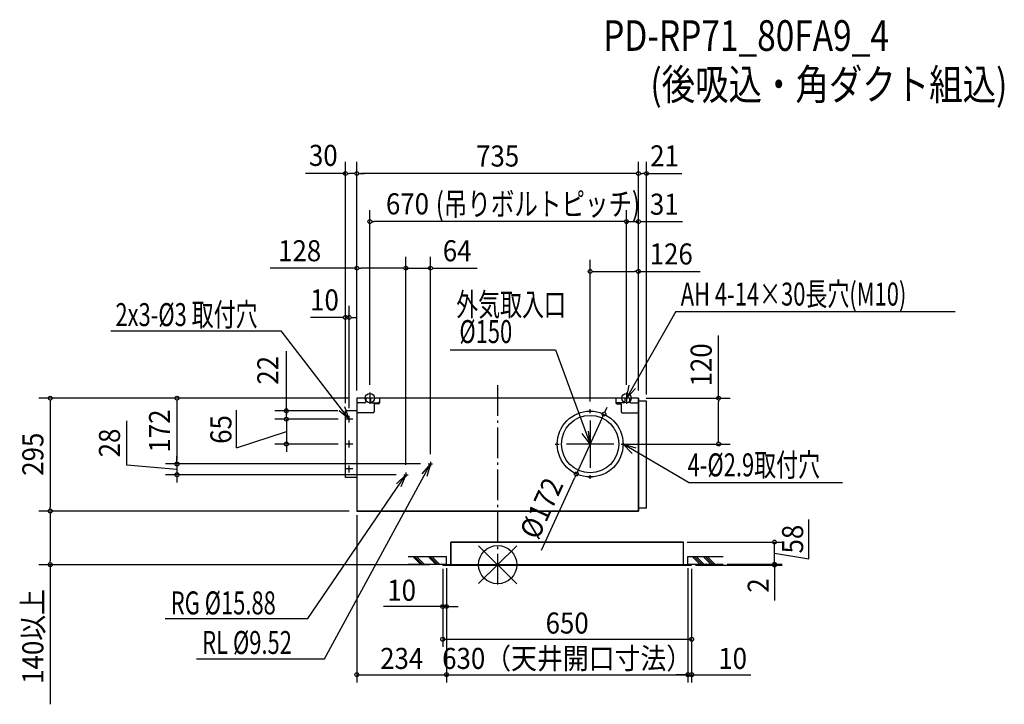
# Model space of a CAD drawing. Extents: x -1248 to 1323, y -365 to 1423.
import ezdxf
from ezdxf.enums import TextEntityAlignment as Align

# ---------------------------------------------------------------- set-up
doc = ezdxf.new("R2010")
doc.units = 0
doc.header["$LTSCALE"] = 20
doc.header["$PDMODE"] = 3
doc.header["$PDSIZE"] = -2
doc.linetypes.add('DASHDOT', pattern=[5.5, 4, -0.6, 0.3, -0.6])
doc.layers.get('DEFPOINTS').update_dxf_attribs({"linetype": 'CONTINUOUS'})
for name, color, linetype in [('ARRANGE', 1, 'CONTINUOUS'), ('BASIS', 6, 'DASHDOT'), ('DETAIL', 5, 'CONTINUOUS'), ('ETC', 61, 'CONTINUOUS'), ('FIX', 11, 'CONTINUOUS'), ('NOTE', 4, 'CONTINUOUS'), ('OUTLINE', 3, 'CONTINUOUS'), ('SIZE', 30, 'CONTINUOUS')]:
    doc.layers.add(name, color=color, linetype=linetype)
doc.styles.get("Standard").update_dxf_attribs({"font": 'SIMPLEX', "width": 0.9, "bigfont": 'BIGFONT'})
doc.styles.add('STANDARD1', font='MONOTXT', dxfattribs={"bigfont": 'BIGFONT'})

msp = doc.modelspace()

# ---------------------------------------------------------------- linework, layer by layer
at = {"layer": 'ARRANGE', "color": 1, "linetype": 'CONTINUOUS'}
for p, q in [((-50, 49.6), (50, -49.6)), ((-50, -49.5), (50, 49.5))]:
    msp.add_line(p, q, dxfattribs=at)
msp.add_circle((0, 0), 50, dxfattribs=at)
msp.add_circle((0, 0), 50, dxfattribs=at)
at = {"layer": 'BASIS', "color": 6, "linetype": 'DASHDOT'}
msp.add_line((0, 468.6), (0, -53.9), dxfattribs=at)
at = {"layer": 'DEFPOINTS', "color": 7, "linetype": 'CONTINUOUS'}
for p in [(-367.5, 1021.8), (-333.5, 896), (336.5, 896), (-239.5, 774.4), (-175.5, 774.4), (241.5, 766), (-333.5, 450), (336.5, 450), (336.5, 450), (-367.5, 435), (-367.5, 435), (-367.5, 435), (-367.5, 435), (-367.5, 435), (-367.5, 435), (367.5, 435), (367.5, 435), (367.5, 435), (367.5, 435), (388.5, 427.2), (388.5, 427.2), (241.5, 406.1), (277.5, 393.1), (303.4, 315), (576.9, 315), (-837.2, 263), (-181, 263), (-181, 263), (-175.5, 268.5), (-837.2, 235), (-245, 235), (-239.5, 240.5), (-239.5, 240.5), (205.5, 236.9), (-1168, 140), (367.5, 140), (485, 59), (722.8, 59), (-1168, 0), (-133.5, 1), (-133.5, 1), (-133.5, 1), (496.5, 1), (496.5, 1), (589.2, 1), (589.2, 1), (-143.5, -1), (-143.5, -1), (506.5, -1), (506.5, -1), (506.5, -1), (506.5, -1), (722.8, -1), (-143.5, -109.3), (506.5, -194.9), (-133.5, -287.3), (496.5, -287.3), (506.5, -287.3)]:
    msp.add_point(p, dxfattribs=at)
at = {"layer": 'DETAIL', "color": 5, "linetype": 'CONTINUOUS'}
for p, q in [((367.5, 435), (-367.5, 435)), ((-367.5, 435), (-367.5, 140)), ((-347, 423), (-364.5, 423)), ((-344, 435), (-344, 426)), ((-332, 435), (-332, 426)), ((-329, 423), (-311.5, 423)), ((-311.5, 420), (-322.5, 420)), ((-322.5, 420), (-322.5, 400)), ((-308.5, 435), (-308.5, 423)), ((308.5, 435), (308.5, 423)), ((329, 423), (311.5, 423)), ((311.5, 420), (322.5, 420)), ((322.5, 420), (322.5, 400)), ((332, 435), (332, 426)), ((344, 435), (344, 426)), ((347, 423), (364.5, 423)), ((367.5, 435), (367.5, 140)), ((388.5, 427.2), (367.5, 427.2)), ((388.5, 147.2), (388.5, 427.2)), ((-397.5, 228), (-397.5, 402)), ((-367.5, 402), (-397.5, 402)), ((-325.5, 397), (-364.5, 397)), ((325.5, 397), (364.5, 397)), ((-367.5, 228), (-397.5, 228)), ((367.5, 140), (-367.5, 140)), ((388.5, 147.2), (367.5, 147.2)), ((-122, 59), (485, 59)), ((-122, 0), (-122, 59)), ((485, 0), (485, 59)), ((506.5, 0), (-143.5, 0)), ((-143.5, -1), (-143.5, 0)), ((506.5, -1), (-143.5, -1)), ((506.5, -1), (506.5, 0))]:
    msp.add_line(p, q, dxfattribs=at)
for centre, radius in [((241.5, 315), 75), ((241.5, 401), 1.45), ((-387.5, 380), 1.5), ((-387.5, 315), 1.5), ((155.5, 315), 1.45), ((327.5, 315), 1.45), ((-387.5, 250), 1.5), ((241.5, 229), 1.45)]:
    msp.add_circle(centre, radius, dxfattribs=at)
for centre, start, end in [((-364.5, 426), 180, 270), ((-347, 426), 270, 0), ((-329, 426), 180, 270), ((-311.5, 426), 270, 0), ((-311.5, 423), 270, 0), ((311.5, 426), 180, 270), ((311.5, 423), 180, 270), ((329, 426), 270, 0), ((347, 426), 180, 270), ((364.5, 426), 270, 0), ((-364.5, 400), 179.9994, 270), ((-325.5, 400), 270, 0), ((325.5, 400), 180, 270), ((364.5, 400), 270, 0)]:
    msp.add_arc(centre, 3, start, end, dxfattribs=at)
at = {"layer": 'FIX', "color": 11, "linetype": 'CONTINUOUS'}
for centre in [(-333.5, 435), (336.5, 435)]:
    msp.add_circle(centre, 12.4, dxfattribs=at)
at = {"layer": 'NOTE', "color": 4, "linetype": 'CONTINUOUS'}
for p, q in [((465, 661), (336.5, 435)), ((465, 661), (1194.1, 661)), ((-1010, 610.9), (-565.2, 610.9)), ((-387.5, 380), (-565.2, 610.9)), ((-123.8, 561.1), (150.8, 561.1)), ((150.8, 561.1), (241.5, 315)), ((336.5, 435), (343.7, 468.6)), ((-333.5, 450), (-333.5, 420)), ((336.5, 435), (359.5, 460.5)), ((336.5, 450), (336.5, 420)), ((-387.5, 380), (-399.3, 412.3)), ((-318.5, 435), (-348.5, 435)), ((351.5, 435), (321.5, 435)), ((-387.5, 380), (-413.9, 402)), ((-387.5, 371), (-387.5, 389)), ((236.4, 401), (246.6, 401)), ((241.5, 395.9), (241.5, 406.1)), ((-378.5, 380), (-396.5, 380)), ((241.5, 376.9), (241.5, 253.1)), ((241.5, 315), (220.4, 342.2)), ((241.5, 315), (236.8, 349.1)), ((-378.5, 315), (-396.5, 315)), ((-387.5, 306), (-387.5, 324)), ((150.4, 315), (160.6, 315)), ((155.5, 309.9), (155.5, 320.1)), ((303.4, 315), (179.6, 315)), ((322.4, 315), (332.6, 315)), ((327.5, 309.9), (327.5, 320.1)), ((497.9, 214.9), (327.5, 315)), ((327.5, 315), (360.6, 305.6)), ((327.5, 315), (351.4, 290.3)), ((-452.3, -246), (-175.5, 263)), ((-387.5, 241), (-387.5, 259)), ((-387.5, 241), (-387.5, 259)), ((-175.5, 263), (-198, 237)), ((-175.5, 263), (-185.2, 230)), ((-181, 263), (-170, 263)), ((-181, 263), (-170, 263)), ((-175.5, 268.5), (-175.5, 257.5)), ((-175.5, 268.5), (-175.5, 257.5)), ((-495.7, -140.6), (-239.5, 235)), ((-378.5, 250), (-396.5, 250)), ((-378.5, 250), (-396.5, 250)), ((-239.5, 235), (-264.5, 211.4)), ((-239.5, 235), (-252.4, 203.1)), ((-245, 235), (-234, 235)), ((-245, 235), (-234, 235)), ((-239.5, 240.5), (-239.5, 229.5)), ((-239.5, 240.5), (-239.5, 229.5)), ((241.5, 223.9), (241.5, 234.1)), ((236.4, 229), (246.6, 229)), ((497.9, 214.9), (900.1, 214.9)), ((-233.5, 21), (-133.5, 21)), ((-233.5, 1), (-133.5, 1)), ((-201.8, 1), (-221.8, 21)), ((-196.8, 1), (-216.8, 21)), ((-191.8, 1), (-211.8, 21)), ((-161.8, 1), (-181.8, 21)), ((-156.8, 1), (-176.8, 21)), ((-151.8, 1), (-171.8, 21)), ((-133.5, 1), (-133.5, 21)), ((496.5, 21), (589.2, 21)), ((496.5, 1), (496.5, 21)), ((496.5, 1), (589.2, 1)), ((528.2, 1), (508.2, 21)), ((533.2, 1), (513.2, 21)), ((538.2, 1), (518.2, 21)), ((556.9, 1), (536.9, 21)), ((561.9, 1), (541.9, 21)), ((566.9, 1), (546.9, 21)), ((-867.9, -140.6), (-495.7, -140.6)), ((-786.2, -246), (-452.3, -246))]:
    msp.add_line(p, q, dxfattribs=at)
msp.add_circle((241.5, 315), 86, dxfattribs=at)
at = {"layer": 'OUTLINE', "color": 3, "linetype": 'CONTINUOUS'}
for p, q in [((367.5, 435), (-367.5, 435)), ((-367.5, 435), (-367.5, 140)), ((367.5, 140), (367.5, 435)), ((-367.5, 140), (367.5, 140)), ((485, 59), (-122, 59)), ((-122, 59), (-122, 0)), ((485, 0), (485, 59)), ((506.5, 0), (-143.5, 0)), ((-143.5, 0), (-143.5, -1)), ((-143.5, -1), (506.5, -1)), ((506.5, -1), (506.5, 0))]:
    msp.add_line(p, q, dxfattribs=at)
at = {"layer": 'SIZE', "color": 30, "linetype": 'CONTINUOUS'}
for p, q in [((-397.5, 422), (-397.5, 1051.8)), ((-367.5, 455), (-367.5, 1051.8)), ((-367.5, 455), (-367.5, 1051.8)), ((-367.5, 455), (-367.5, 1051.8)), ((367.5, 455), (367.5, 1051.8)), ((367.5, 455), (367.5, 1051.8)), ((388.5, 444.2), (388.5, 1051.8)), ((-397.5, 1021.8), (-502.1, 1021.8)), ((-392.5, 1021.8), (-387.5, 1021.8)), ((-377.5, 1021.8), (-387.5, 1021.8)), ((-372.5, 1021.8), (-377.5, 1021.8)), ((-362.5, 1021.8), (-357.5, 1021.8)), ((-362.5, 1021.8), (-357.5, 1021.8)), ((357.5, 1021.8), (-357.5, 1021.8)), ((-357.5, 1021.8), (-347.5, 1021.8)), ((362.5, 1021.8), (357.5, 1021.8)), ((372.5, 1021.8), (377.5, 1021.8)), ((377.5, 1021.8), (378.5, 1021.8)), ((383.5, 1021.8), (378.5, 1021.8)), ((388.5, 1021.8), (480.5, 1021.8)), ((-333.5, 470), (-333.5, 926)), ((336.5, 470), (336.5, 926)), ((336.5, 470), (336.5, 926)), ((367.5, 455), (367.5, 926)), ((-328.5, 896), (-323.5, 896)), ((326.5, 896), (-323.5, 896)), ((326.5, 896), (316.5, 896)), ((331.5, 896), (326.5, 896)), ((331.5, 896), (326.5, 896)), ((336.5, 896), (367.5, 896)), ((372.5, 896), (377.5, 896)), ((377.5, 896), (482.4, 896)), ((-367.5, 455), (-367.5, 804.4)), ((-239.5, 260.5), (-239.5, 804.4)), ((-239.5, 260.5), (-239.5, 804.4)), ((-175.5, 288.5), (-175.5, 804.4)), ((-367.5, 774.4), (-593.8, 774.4)), ((-362.5, 774.4), (-357.5, 774.4)), ((-249.5, 774.4), (-357.5, 774.4)), ((-249.5, 774.4), (-259.5, 774.4)), ((-244.5, 774.4), (-249.5, 774.4)), ((-244.5, 774.4), (-249.5, 774.4)), ((-239.5, 774.4), (-175.5, 774.4)), ((-170.5, 774.4), (-165.5, 774.4)), ((-165.5, 774.4), (-53.2, 774.4)), ((241.5, 426.1), (241.5, 796)), ((367.5, 455), (367.5, 796)), ((246.5, 766), (251.5, 766)), ((251.5, 766), (357.5, 766)), ((362.5, 766), (357.5, 766)), ((367.5, 766), (529, 766)), ((-397.5, 422), (-397.5, 675.8)), ((-387.5, 409), (-387.5, 675.8)), ((-407.5, 645.8), (-488.4, 645.8)), ((-402.5, 645.8), (-407.5, 645.8)), ((-387.5, 645.8), (-397.5, 645.8)), ((-382.5, 645.8), (-377.5, 645.8)), ((-377.5, 645.8), (-367.5, 645.8)), ((576.9, 435), (576.9, 598.9)), ((-551.7, 402), (-551.7, 557.7)), ((-387.5, 435), (-1198, 435)), ((-1168, 430), (-1168, 425)), ((-1168, 425), (-1168, 150)), ((-387.5, 435), (-867.2, 435)), ((-837.2, 430), (-837.2, 425)), ((-837.2, 425), (-837.2, 273)), ((387.5, 435), (606.9, 435)), ((576.9, 430), (576.9, 425)), ((576.9, 325), (576.9, 425)), ((-682.1, 304.8), (-682.1, 403.5)), ((-417.5, 402), (-581.7, 402)), ((-551.7, 390), (-551.7, 400)), ((-551.7, 397), (-551.7, 392)), ((-551.7, 390), (-551.7, 392)), ((-551.7, 385), (-551.7, 390)), ((-551.7, 385), (-551.7, 390)), ((277.5, 393.1), (205.5, 236.9)), ((279.5, 397.7), (281.6, 402.2)), ((281.6, 402.2), (285.8, 411.3)), ((-967.9, 259.8), (-967.9, 375.9)), ((-416.5, 380), (-581.7, 380)), ((-416.5, 380), (-581.7, 380)), ((-551.7, 380), (-551.7, 315)), ((-682.1, 304.8), (-551.7, 347.5)), ((-416.5, 315), (-581.7, 315)), ((-551.7, 310), (-551.7, 305)), ((323.4, 315), (606.9, 315)), ((576.9, 320), (576.9, 325)), ((-837.2, 273), (-837.2, 283)), ((-551.7, 305), (-551.7, 295)), ((-837.2, 249), (-967.9, 259.8)), ((-201, 263), (-867.2, 263)), ((-201, 263), (-867.2, 263)), ((-837.2, 268), (-837.2, 273)), ((-837.2, 268), (-837.2, 273)), ((-837.2, 263), (-837.2, 235)), ((-837.2, 263), (-837.2, 235)), ((-265, 235), (-867.2, 235)), ((203.5, 232.3), (201.4, 227.8)), ((-837.2, 230), (-837.2, 225)), ((-837.2, 225), (-837.2, 215)), ((114.1, 38.3), (201.4, 227.8)), ((-388.2, 140), (-1198, 140)), ((-387.6, 140), (-1198, 140)), ((-1168, 145), (-1168, 150)), ((-1168, 135), (-1168, 130)), ((-1168, 130), (-1168, 10)), ((-367.5, 129), (-367.5, -307.3)), ((812.6, 15.4), (812.6, 118.2)), ((495, 59), (742.8, 59)), ((722.8, 1), (722.8, 59)), ((722.8, 1), (722.8, 31)), ((722.8, 30), (812.6, 15.4)), ((-178.2, 0), (-1198, 0)), ((-1168, 5), (-1168, 10)), ((-1168, 0), (-1168, -364.7)), ((599.2, 1), (742.8, 1)), ((599.2, 1), (742.8, 1)), ((722.8, 1), (722.8, -1)), ((-143.5, -11), (-143.5, -129.3)), ((-143.5, -11), (-143.5, -214.9)), ((-133.5, -9), (-133.5, -307.3)), ((-133.5, -9), (-133.5, -307.3)), ((-133.5, -9), (-133.5, -129.3)), ((496.5, -9), (496.5, -307.3)), ((496.5, -9), (496.5, -307.3)), ((506.5, -11), (506.5, -307.3)), ((506.5, -11), (506.5, -214.9)), ((516.5, -1), (742.8, -1)), ((722.8, -1), (722.8, -93.9)), ((-143.5, -109.3), (-297.8, -109.3)), ((-133.5, -109.3), (-143.5, -109.3)), ((-133.5, -109.3), (-103.5, -109.3)), ((-143.5, -194.9), (506.5, -194.9)), ((-367.5, -287.3), (-133.5, -287.3)), ((-133.5, -287.3), (496.5, -287.3)), ((496.5, -287.3), (466.5, -287.3)), ((496.5, -287.3), (506.5, -287.3)), ((506.5, -287.3), (660.8, -287.3))]:
    msp.add_line(p, q, dxfattribs=at)
for centre in [(-397.5, 1021.8), (-367.5, 1021.8), (-367.5, 1021.8), (-367.5, 1021.8), (367.5, 1021.8), (367.5, 1021.8), (388.5, 1021.8), (-333.5, 896), (336.5, 896), (336.5, 896), (367.5, 896), (-367.5, 774.4), (-239.5, 774.4), (-239.5, 774.4), (-175.5, 774.4), (241.5, 766), (367.5, 766), (-397.5, 645.8), (-387.5, 645.8), (-1168, 435), (-837.2, 435), (576.9, 435), (-551.7, 402), (277.5, 393.1), (-551.7, 380), (-551.7, 380), (-551.7, 315), (576.9, 315), (-837.2, 263), (-837.2, 263), (-837.2, 235), (205.5, 236.9), (-1168, 140), (-1168, 140), (722.8, 59), (-1168, 0), (722.8, 1), (722.8, 1), (722.8, -1), (-143.5, -109.3), (-133.5, -109.3), (-143.5, -194.9), (506.5, -194.9), (-367.5, -287.3), (-133.5, -287.3), (-133.5, -287.3), (496.5, -287.3), (496.5, -287.3), (506.5, -287.3)]:
    msp.add_circle(centre, 5, dxfattribs=at)

# ---------------------------------------------------------------- texts
at = {"layer": 'ETC', "color": 61, "linetype": 'CONTINUOUS', "width": 0.8}
for s, p in [('PD-RP71_80FA9_4', (275.5, 1342)), ('(後吸込・角ダクト組込)', (398.7, 1214.3))]:
    msp.add_text(s, height=80, rotation=0, dxfattribs=at).set_placement(p)
at = {"layer": 'NOTE', "color": 4, "linetype": 'CONTINUOUS', "style": 'STANDARD1', "width": 0.7}
for s, p in [('AH 4-14×30長穴(M10)', (478, 676.8)), ('外気取入口', (-108.2, 649.5)), ('2x3-%%C3 取付穴', (-997.9, 623.1)), ('%%C150', (-99.9, 578.8)), ('4-%%C2.9取付穴', (496, 230.7)), ('RG %%C15.88', (-853.5, -129.8)), ('RL %%C9.52', (-771.4, -233.2))]:
    msp.add_text(s, height=60, rotation=360, dxfattribs=at).set_placement(p)
at = {"layer": 'SIZE', "color": 30, "linetype": 'CONTINUOUS', "width": 0.9}
for s, p in [('30', (-455.2, 1041.5)), ('735', (0, 1039.8)), ('21', (435.7, 1040.2)), ('670', (-235.4, 915)), ('31', (435, 914)), ('128', (-516.9, 792.4)), ('64', (-105.7, 792.4)), ('126', (453.2, 784)), ('10', (-452.1, 663.9)), ('10', (-250.6, -94.3)), ('650', (181.5, -179.9)), ('234', (-250.5, -272.3)), ('630（天井開口寸法）', (181.5, -272.3)), ('10', (613.6, -272.3))]:
    msp.add_text(s, height=55, dxfattribs=at).set_placement(p, align=Align.CENTER)
at = {"layer": 'SIZE', "color": 30, "linetype": 'CONTINUOUS', "style": 'STANDARD1', "width": 0.75}
msp.add_text('(吊りボルトピッチ)', height=60, rotation=360, dxfattribs=at).set_placement((-161.2, 912))
at = {"layer": 'SIZE', "color": 30, "linetype": 'CONTINUOUS', "width": 0.9}
for s, rotation, p in [('120', 90, (558.9, 521.9)), ('22', 90, (-572.5, 507.7)), ('172', 90, (-855.2, 349)), ('65', 90, (-695, 353.1)), ('295', 90, (-1186, 288.5)), ('28', 90, (-985.9, 317.9)), ('%%c172', 65.2865, (139.3, 136)), ('58', 90, (797.6, 66.8)), ('2', 90, (707.8, -54.3)), ('140以上', 90, (-1186, -187.3))]:
    msp.add_text(s, height=55, rotation=rotation, dxfattribs=at).set_placement(p, align=Align.CENTER)

doc.saveas('drawing.dxf')
